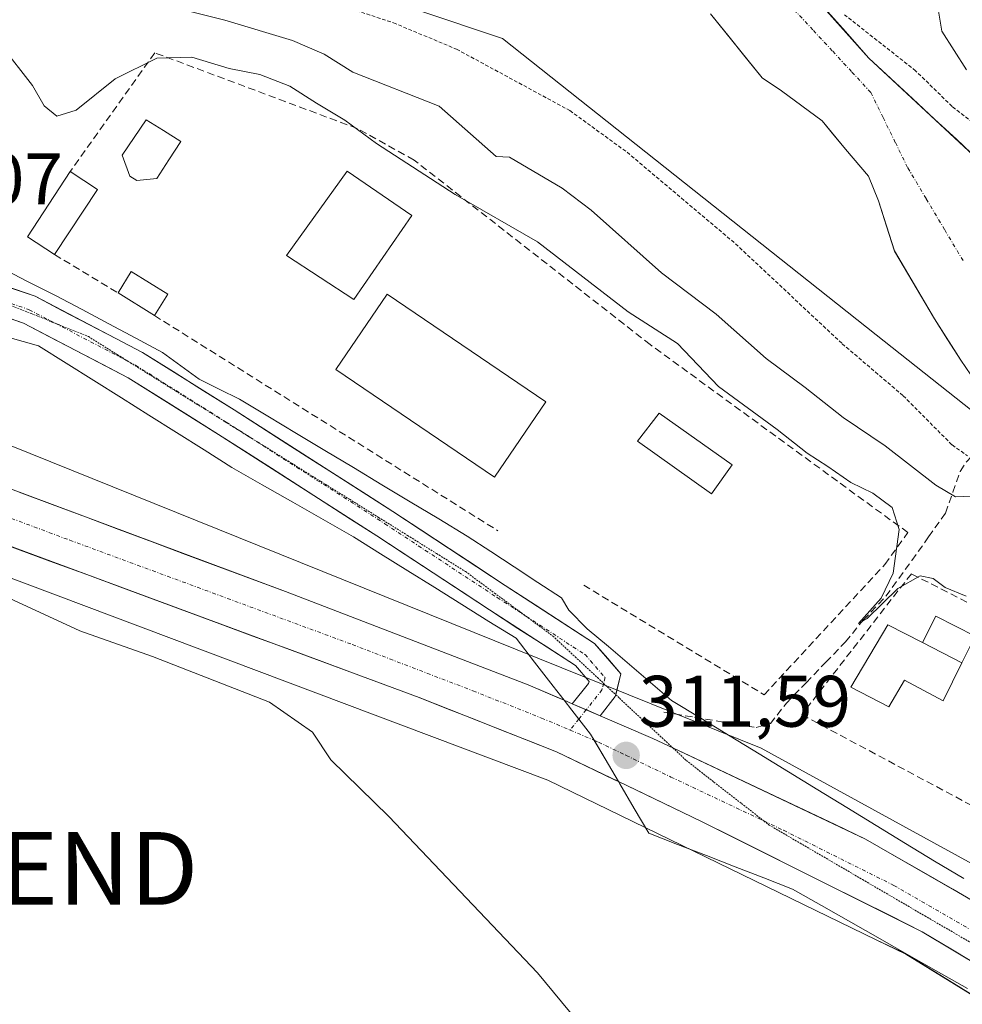
# Model space of a CAD drawing. Units: metres. Extents: x 584005 to 587475, y 4691925 to 4694280.
# Drawn here: x 585884 to 586014, y 4692252 to 4692388 of the extents above; entities that cross this region are included whole.
import ezdxf
from ezdxf.enums import TextEntityAlignment as Align

# ---------------------------------------------------------------- set-up
doc = ezdxf.new("R2010")
doc.units = ezdxf.units.M
doc.header["$MEASUREMENT"] = 0
for name, pattern in [('TRAZO_Y_PUNTO', [1, 0.5, -0.25, 0, -0.25]), ('TRAZOS', [0.75, 0.5, -0.25]), ('TRAZOS2', [0.375, 0.25, -0.125]), ('TRAZOSX2', [1.5, 1, -0.5])]:
    doc.linetypes.add(name, pattern=pattern)
doc.layers.get('0').update_dxf_attribs({"lineweight": 5})
for name, color, linetype, lineweight in [('Carretera de calzada única', 19, 'Continuous', 13), ('Carretera de calzada única Cxs', 19, 'Continuous', 13), ('Carretera de calzada única eje', 19, 'TRAZO_Y_PUNTO', 0), ('Carátula', 7, 'Continuous', 5), ('Corriente artificial lineal', 5, 'TRAZOSX2', 13), ('Corriente natural Cxs', 5, 'Continuous', 13), ('Corriente natural eje', 5, 'TRAZO_Y_PUNTO', 0), ('Corriente natural superficial', 5, 'Continuous', 13), ('Cultivos leñosos CxS', 92, 'Continuous', 0), ('Curva de nivel auxiliar', 36, 'TRAZOS', 0), ('Curva de nivel normal', 36, 'Continuous', 0), ('Edificación', 1, 'Continuous', 13), ('Edificación Cxs', 1, 'Continuous', 13), ('Edificación ligera', 1, 'Continuous', 0), ('Edificación ligera Cxs', 1, 'Continuous', 0), ('Muro lineal', 1, 'TRAZOSX2', 13), ('Núcleo urbano CxS', 19, 'Continuous', 0), ('Pastizal CxS', 92, 'Continuous', 0), ('Piscina', 142, 'Continuous', 0), ('Piscina CxS', 142, 'Continuous', 0), ('Pista deportiva', 19, 'Continuous', 0), ('Pista deportiva Cxs', 19, 'Continuous', 0), ('Punto de cota en terreno', 7, 'Continuous', 0), ('Rótulo de punto de cota en terreno', 19, 'Continuous', 0), ('Suelo desnudo CxS', 43, 'Continuous', 0), ('Torre de tendido puntual', 7, 'Continuous', 0), ('Vía pecuaria', 92, 'Continuous', 13), ('Vía pecuaria CxS', 92, 'Continuous', 13), ('Vía pecuaria eje', 92, 'TRAZOS2', 0)]:
    doc.layers.add(name, color=color, linetype=linetype, lineweight=lineweight)
doc.styles.add('Arial', font='txt', dxfattribs={"height": 0.2})

# ---------------------------------------------------------------- blocks, each defined once
blk = doc.blocks.new('*U154')
at = {"layer": 'Núcleo urbano CxS', "color": 19, "linetype": 'Continuous', "lineweight": 0}
for points in [[(585795.3167, 4692364.6737, 315.0396), (585811.5741, 4692358.7653, 314.5259), (585810.9923, 4692358.0339, 314.4834), (585831.0875, 4692349.9365, 314.2598), (585934.5527, 4692308.2395, 312.1433), (585986.2769, 4692287.3913, 311.4427), (586025.2505, 4692266.0103, 310.6777)], [(586030.7995, 4692243.8773, 310.9602), (586006.1643, 4692259.0845, 311.3242), (586002.1093, 4692261.0527, 311.1642), (585956.9603, 4692282.9667, 312.1082), (585841.3935, 4692326.4889, 315.1974), (585841.1999, 4692326.5647, 315.2247), (585825.8449, 4692332.8079, 315.7011), (585804.4301, 4692341.5149, 315.478)]]:
    blk.add_polyline3d(points, dxfattribs=at)
blk = doc.blocks.new('*U173')
at = {"layer": 'Suelo desnudo CxS', "color": 43, "linetype": 'Continuous', "lineweight": 0}
for points in [[(586016.4796, 4692336.7043, 300.8449), (586013.7279, 4692340.726, 300.8467), (586010.1295, 4692346.441, 300.8656), (586004.6262, 4692355.7544, 300.8796), (586002.4029, 4692362.6318, 300.8067), (586001.042, 4692366.0343, 300.8394), (585997.867, 4692369.7385, 300.8636), (585994.692, 4692373.6543, 300.9048), (585989.0828, 4692377.7818, 300.9709), (585986.4165, 4692379.551, 300.9452), (585979.3386, 4692388.3678, 300.826)], [(585805.3416, 4692460.1062, 301.2677), (585813.245, 4692452.7796, 301.2539), (585814.2178, 4692451.5131, 301.2636), (585818.8354, 4692445.5012, 301.1954), (585823.3813, 4692441.2848, 301.1363), (585828.038, 4692435.9932, 301.0933), (585838.6213, 4692428.3731, 301.179), (585850.2928, 4692422.2121, 301.0767), (585856.7767, 4692420.4187, 301.0849), (585873.4455, 4692418.6724, 301.1689), (585891.0668, 4692417.5611, 301.076), (585907.4181, 4692415.4974, 301.1046), (585923.6409, 4692415.1969, 301.106), (585940.151, 4692413.5035, 301.0493), (585957.4018, 4692410.3285, 300.9738), (585970.3135, 4692406.201, 301.0557), (585979.6269, 4692401.6502, 301.5324), (585991.3744, 4692393.1835, 301.9499), (586001.1111, 4692382.2826, 301.1917), (586016.1395, 4692368.3126, 301.3762)]]:
    blk.add_polyline3d(points, dxfattribs=at)
blk = doc.blocks.new('*U204')
at = {"layer": 'Corriente natural Cxs', "color": 5, "linetype": 'Continuous', "lineweight": 13}
for points in [[(586016.48, 4692336.7, 300.87), (586013.73, 4692340.73, 300.87), (586011.93, 4692343.58, 300.84), (586010.13, 4692346.44, 300.85), (586008.3, 4692349.55, 300.9), (586006.46, 4692352.65, 300.89), (586004.63, 4692355.75, 300.86), (586003.51, 4692359.19, 300.8), (586002.4, 4692362.63, 300.83), (586001.04, 4692366.03, 300.85), (585997.87, 4692369.74, 300.88), (585996.28, 4692371.7, 300.93), (585994.69, 4692373.65, 300.93), (585991.89, 4692375.72, 300.88), (585989.08, 4692377.78, 300.86), (585986.42, 4692379.55, 300.83), (585984.06, 4692382.49, 300.84), (585981.7, 4692385.43, 300.83), (585979.34, 4692388.37, 300.82)], [(585994.62, 4692389.55, 302.06), (585997.87, 4692385.92, 301.99), (586001.11, 4692382.28, 301.43), (586004.12, 4692379.49, 301.3), (586007.12, 4692376.69, 301.21), (586010.13, 4692373.9, 301.69), (586013.13, 4692371.11, 301.69), (586016.14, 4692368.31, 301.32)]]:
    blk.add_polyline3d(points, dxfattribs=at)
blk = doc.blocks.new('*U209')
at = {"layer": 'Curva de nivel normal', "color": 36, "linetype": 'Continuous', "lineweight": 0}
blk.add_polyline3d([(586010.46, 4692390.13, 305), (586011.11, 4692385.99, 305), (586014.5, 4692380.65, 305)], dxfattribs=at)
blk = doc.blocks.new('5PATER')
at = {"layer": 'Carátula', "linetype": 'Continuous', "lineweight": 5}
h = blk.add_hatch(color=250, dxfattribs=at)
edge = h.paths.add_edge_path()
edge.add_ellipse((0, 0.01), major_axis=(-1.33, -1.34), ratio=0.999422, start_angle=0, end_angle=360)
blk = doc.blocks.new('5TTEND')
blk.add_text('5TTEND', height=10).set_placement((0, 0), align=Align.MIDDLE_CENTER)
blk = doc.blocks.new('*U254')
at = {"layer": 'Carretera de calzada única Cxs', "color": 19, "linetype": 'Continuous', "lineweight": 13}
for points in [[(585884.26, 4692322.6, 313.23), (585888.84, 4692320.89, 313.04), (585893.42, 4692319.18, 313.04), (585898, 4692317.47, 312.94), (585902.58, 4692315.75, 312.76), (585907.16, 4692314.04, 312.73), (585911.73, 4692312.33, 312.63), (585916.31, 4692310.62, 312.41), (585920.89, 4692308.91, 312.48), (585925.06, 4692307.31, 312.33), (585929.23, 4692305.71, 312.18), (585933.4, 4692304.11, 312.21), (585937.57, 4692302.51, 312.12), (585941.73, 4692300.91, 311.92), (585945.9, 4692299.31, 311.96), (585950.07, 4692297.71, 311.95), (585954.24, 4692296.11, 311.88), (585958.54, 4692294.26, 311.84), (585959.2, 4692293.97, 311.83), (585960.33, 4692293.49, 311.82), (585962.83, 4692292.41, 311.8), (585964.14, 4692291.85, 311.78), (585967.13, 4692290.56, 311.74), (585971.42, 4692288.72, 311.69), (585975.6, 4692286.74, 311.6), (585979.77, 4692284.77, 311.52), (585983.94, 4692282.79, 311.53), (585988.12, 4692280.82, 311.44), (585992.29, 4692278.84, 311.43), (585996.47, 4692276.87, 311.38), (586000.64, 4692274.89, 311.25), (586004.64, 4692272.59, 311.26), (586008.64, 4692270.28, 311.14), (586012.64, 4692267.98, 311.18), (586016.65, 4692265.68, 311.08)], [(586016.77, 4692257.15, 310.76), (586012.61, 4692259.65, 310.82), (586008.44, 4692262.14, 310.97), (586004.1, 4692264.31, 310.87), (585999.77, 4692266.47, 310.92), (585995.43, 4692268.64, 310.96), (585991.1, 4692270.81, 310.92), (585986.76, 4692272.98, 311.08), (585982.43, 4692275.14, 310.97), (585978.09, 4692277.31, 311.17), (585974.1, 4692279.22, 311.16), (585970.11, 4692281.14, 311.29), (585966.67, 4692282.79, 311.43), (585966.12, 4692283.05, 311.46), (585962.13, 4692284.97, 311.39), (585958.14, 4692286.88, 311.51), (585954.37, 4692288.38, 311.6), (585950.59, 4692289.87, 311.58), (585946.82, 4692291.37, 311.62), (585943.04, 4692292.86, 311.8), (585939.27, 4692294.36, 311.83), (585934.7, 4692296.05, 311.88), (585930.13, 4692297.74, 312.08), (585925.56, 4692299.43, 312.15), (585920.99, 4692301.12, 312.12), (585916.42, 4692302.81, 312.46), (585911.85, 4692304.5, 312.49), (585907.28, 4692306.19, 312.49), (585902.71, 4692307.88, 312.76), (585898.14, 4692309.56, 312.83), (585893.57, 4692311.25, 312.83), (585889, 4692312.94, 313.08), (585884.43, 4692314.63, 313.15), (585879.86, 4692316.32, 313.24)]]:
    blk.add_polyline3d(points, dxfattribs=at)

msp = doc.modelspace()

# ---------------------------------------------------------------- linework, layer by layer
at = {"layer": 'Carretera de calzada única', "color": 19, "linetype": 'Continuous', "lineweight": 13}
for points in [[(585793.43, 4692387.16), (585808.97, 4692380.11), (585821.45, 4692371.44), (585832.82, 4692366.48), (585840.49, 4692363.99), (585853.39, 4692360.82), (585864.29, 4692357.4), (585876.6, 4692352.95), (585886.46, 4692349.52), (585901.26, 4692341.79), (585913.83, 4692333.91), (585935.65, 4692319.93), (585951.1, 4692309.77), (585963.4, 4692301.79), (585967.02, 4692297.61), (585966.3, 4692294.74)], [(585777.83, 4692368.62), (585783.94, 4692365.1), (585811.76, 4692351.06), (585843.06, 4692338), (585920.89, 4692308.91), (585954.24, 4692296.11), (585959.2, 4692293.97)], [(585960.33, 4692293.49), (585962.57, 4692296.3), (585962.64, 4692296.56), (585960.75, 4692298.74), (585948.92, 4692306.42), (585933.47, 4692316.58), (585911.69, 4692330.54), (585899.27, 4692338.32), (585884.87, 4692345.84), (585875.26, 4692349.18), (585863.01, 4692353.61), (585862.54, 4692353.76)], [(585966.67, 4692282.79), (585958.14, 4692286.88), (585939.27, 4692294.36), (585861.58, 4692323.08), (585828.99, 4692335.85)], [(585959.2, 4692293.97), (585960.33, 4692293.49)], [(585966.3, 4692294.74), (585966.24, 4692294.49), (585964.14, 4692291.85)], [(585964.14, 4692291.85), (585971.42, 4692288.72), (585974.13, 4692287.44)], [(585974.13, 4692287.44), (586000.64, 4692274.89), (586032.65, 4692256.46), (586058.67, 4692240.51), (586124.54, 4692198.3), (586224.72, 4692133.2), (586261.49, 4692107.02), (586278.46, 4692092.7)], [(586127.6, 4692187.66), (586126.8, 4692188.18), (586050.11, 4692237.2), (586008.44, 4692262.14), (585978.09, 4692277.31), (585966.67, 4692282.79)]]:
    msp.add_lwpolyline(points, dxfattribs=at)
at = {"layer": 'Carretera de calzada única Cxs', "color": 19, "linetype": 'Continuous', "lineweight": 13}
msp.add_lwpolyline([(585960.33, 4692293.49), (585964.14, 4692291.85)], dxfattribs=at)
msp.add_lwpolyline([(585960.33, 4692293.49), (585964.14, 4692291.85)], dxfattribs=at)
msp.add_polyline3d([(585883.17, 4692350.66, 313.44), (585886.46, 4692349.52, 313.39), (585890.16, 4692347.59, 313.32), (585893.86, 4692345.66, 313.16), (585897.56, 4692343.72, 313.06), (585901.26, 4692341.79, 312.91), (585905.45, 4692339.17, 312.77), (585909.64, 4692336.54, 312.64), (585913.83, 4692333.91, 312.55), (585917.46, 4692331.58, 312.47), (585921.1, 4692329.25, 312.42), (585924.74, 4692326.92, 312.34), (585928.37, 4692324.59, 312.3), (585932.01, 4692322.26, 312.28), (585935.65, 4692319.93, 312.18), (585939.51, 4692317.39, 312.12), (585943.38, 4692314.85, 312.05), (585947.24, 4692312.31, 311.98), (585951.1, 4692309.77, 311.9), (585955.2, 4692307.11, 311.91), (585959.3, 4692304.45, 311.8), (585963.4, 4692301.79, 311.71), (585965.21, 4692299.7, 311.7), (585967.02, 4692297.61, 311.71), (585966.24, 4692294.49, 311.81), (585964.14, 4692291.85, 311.78), (585962.83, 4692292.41, 311.8), (585960.33, 4692293.49, 311.84), (585962.57, 4692296.3, 311.79), (585962.64, 4692296.56, 311.78), (585960.75, 4692298.74, 311.78), (585956.81, 4692301.3, 311.86), (585952.86, 4692303.86, 311.73), (585948.92, 4692306.42, 311.8), (585945.06, 4692308.96, 312.03), (585941.19, 4692311.5, 312.08), (585937.33, 4692314.04, 312.09), (585933.47, 4692316.58, 312.19), (585929.84, 4692318.9, 312.26), (585926.21, 4692321.23, 312.28), (585922.58, 4692323.56, 312.36), (585918.95, 4692325.88, 312.41), (585915.32, 4692328.21, 312.52), (585911.69, 4692330.54, 312.6), (585907.55, 4692333.13, 312.65), (585903.41, 4692335.73, 312.72), (585899.27, 4692338.32, 312.83), (585895.67, 4692340.2, 312.96), (585892.07, 4692342.08, 313.11), (585888.47, 4692343.96, 313.22), (585884.87, 4692345.84, 313.31), (585881.67, 4692346.95, 313.36)], dxfattribs=at)
at = {"layer": 'Carretera de calzada única eje', "color": 19, "linetype": 'TRAZO_Y_PUNTO', "lineweight": 0}
for points in [[(585804.68, 4692379.86), (585807.98, 4692378.37), (585820.47, 4692369.69), (585832.11, 4692364.61), (585839.94, 4692362.07), (585852.86, 4692358.89), (585863.65, 4692355.51), (585875.93, 4692351.06), (585885.66, 4692347.68), (585889.23, 4692345.82)], [(585889.23, 4692345.82), (585899.26, 4692340.58)], [(585825.28, 4692341.34), (585833.61, 4692337.87), (585852.32, 4692330.54), (585891.23, 4692315.99), (585930.08, 4692301.64), (585946.67, 4692295.27), (585956.11, 4692291.53), (585960.02, 4692289.87)], [(585899.26, 4692340.58), (585900.27, 4692340.06), (585912.76, 4692332.22), (585915.92, 4692330.2)], [(585915.92, 4692330.2), (585934.56, 4692318.25), (585950.01, 4692308.09), (585953.96, 4692305.53)], [(585953.96, 4692305.53), (585962.08, 4692300.26), (585964.83, 4692297.09), (585964.63, 4692296.3)], [(585964.63, 4692296.3), (585964.4, 4692295.39), (585962.24, 4692292.67)], [(585962.24, 4692292.67), (585961.22, 4692291.38)], [(585961.22, 4692291.38), (585960.02, 4692289.87)], [(585960.02, 4692289.87), (585963.32, 4692288.47)], [(585963.32, 4692288.47), (585963.92, 4692288.21), (585967.72, 4692286.39), (585973.89, 4692283.42), (585986.66, 4692277.38)], [(585986.66, 4692277.38), (585989.36, 4692276.1), (586004.54, 4692268.51), (586020.54, 4692259.3), (586041.38, 4692246.83), (586054.39, 4692238.85), (586087.32, 4692217.75), (586125.67, 4692193.24), (586133.23, 4692188.26)]]:
    msp.add_lwpolyline(points, dxfattribs=at)
at = {"layer": 'Corriente artificial lineal', "color": 5, "linetype": 'TRAZOSX2', "lineweight": 13}
msp.add_polyline3d([(585972.9, 4692292.35, 311.63), (585977.14, 4692291.64, 311.4), (585981.38, 4692290.93, 311.29), (585985.62, 4692290.22, 310.53), (585987.56, 4692290.76, 310.45), (585989.76, 4692293.59, 310.31), (585992.47, 4692296.39, 310.36), (585995.18, 4692299.2, 310.26), (585997.88, 4692302, 310.43), (586000.34, 4692305.02, 310.39), (586003.44, 4692308.27, 310.27), (586005.23, 4692310.73, 309.98), (586007.01, 4692313.19, 309.07), (586009.31, 4692316.45, 308), (586011.62, 4692319.7, 306.13), (586012.64, 4692322.58, 305.06), (586013.67, 4692325.45, 303.66), (586014.53, 4692326.77, 302.75), (586017.32, 4692329.84, 301.01), (586020.11, 4692332.91, 300.82)], dxfattribs=at)
at = {"layer": 'Corriente natural eje', "color": 5, "linetype": 'TRAZO_Y_PUNTO', "lineweight": 0}
msp.add_polyline3d([(586014.04, 4692354.43, 300.81), (586011.5, 4692358.7, 300.82), (586008.96, 4692362.97, 300.83), (586006.42, 4692367.24, 300.82), (586004.73, 4692370.69, 300.85), (586003.04, 4692374.13, 300.86), (586001.35, 4692377.57, 300.88), (585998.71, 4692380.43, 301.05), (585996.06, 4692383.29, 301.08), (585993.41, 4692386.15, 301.24), (585990.77, 4692389, 300.99)], dxfattribs=at)
at = {"layer": 'Corriente natural superficial', "color": 5, "linetype": 'Continuous', "lineweight": 13}
for points in [[(586016.48, 4692336.7, 300.87), (586013.73, 4692340.73, 300.87), (586011.93, 4692343.58, 300.84), (586010.13, 4692346.44, 300.85), (586008.3, 4692349.55, 300.9), (586006.46, 4692352.65, 300.89), (586004.63, 4692355.75, 300.86), (586003.51, 4692359.19, 300.8), (586002.4, 4692362.63, 300.83), (586001.04, 4692366.03, 300.85), (585997.87, 4692369.74, 300.88), (585996.28, 4692371.7, 300.93), (585994.69, 4692373.65, 300.93), (585991.89, 4692375.72, 300.88), (585989.08, 4692377.78, 300.86), (585986.42, 4692379.55, 300.83), (585984.06, 4692382.49, 300.84), (585981.7, 4692385.43, 300.83), (585979.34, 4692388.37, 300.82)], [(585994.62, 4692389.55, 302.06), (585997.87, 4692385.92, 301.99), (586001.11, 4692382.28, 301.43), (586004.12, 4692379.49, 301.3), (586007.12, 4692376.69, 301.21), (586010.13, 4692373.9, 301.69), (586013.13, 4692371.11, 301.69), (586016.14, 4692368.31, 301.32)]]:
    msp.add_polyline3d(points, dxfattribs=at)
at = {"layer": 'Cultivos leñosos CxS', "color": 92, "linetype": 'Continuous', "lineweight": 0}
for points in [[(585779.79, 4692228.15, 320.47), (585812.58, 4692242.73, 320.15), (585841.72, 4692260.96, 317.73), (585834.44, 4692291.95, 317.36), (585823.51, 4692321.11, 317.28), (585824, 4692323.56, 317.11), (585825.84, 4692332.81, 315.7), (585841.2, 4692326.56, 315.22), (585841.39, 4692326.49, 315.2), (585956.96, 4692282.97, 312.11), (586002.11, 4692261.05, 311.16), (586006.16, 4692259.08, 311.32), (586030.8, 4692243.88, 310.96)], [(585825.84, 4692332.81, 315.7), (585841.2, 4692326.56, 315.22), (585841.39, 4692326.49, 315.2), (585956.96, 4692282.97, 312.11), (586002.11, 4692261.05, 311.16), (586006.16, 4692259.08, 311.32), (586030.8, 4692243.88, 310.96), (586030.85, 4692243.85, 310.96), (586032.48, 4692242.85, 310.91), (586062.88, 4692224.39, 310.51), (586073.39, 4692218, 310.55), (586107.7, 4692195.61, 309.79)]]:
    msp.add_polyline3d(points, dxfattribs=at)
at = {"layer": 'Curva de nivel auxiliar', "color": 36, "linetype": 'TRAZOS', "lineweight": 0}
for points in [[(585930.62, 4692388.82, 302.5), (585935.74, 4692387.13, 302.5), (585944.41, 4692383.51, 302.5), (585959.99, 4692375.06, 302.5), (585967.86, 4692369.33, 302.5), (585982.78, 4692356.74, 302.5), (585997.42, 4692343.01, 302.5), (586005.81, 4692335.85, 302.5), (586012.54, 4692329.08, 302.5), (586014.66, 4692327.59, 302.5)], [(586017.18, 4692372.08, 302.5), (586012.53, 4692375.63, 302.5), (586007.53, 4692380.54, 302.5), (585997.75, 4692388.24, 302.5)]]:
    msp.add_polyline3d(points, dxfattribs=at)
at = {"layer": 'Curva de nivel normal', "color": 36, "linetype": 'Continuous', "lineweight": 0}
for points in [[(586015.21, 4692322.03, 305), (586013, 4692321.93, 305), (586010.29, 4692323.54, 305), (586003.35, 4692328.98, 305), (585997.55, 4692332.86, 305), (585992.33, 4692336.97, 305), (585987, 4692340.97, 305), (585980.11, 4692347.08, 305), (585972.6, 4692352.74, 305), (585962.92, 4692361.38, 305), (585958.94, 4692364.4, 305), (585951.68, 4692368.64, 305), (585949.85, 4692368.75, 305), (585942.02, 4692375.67, 305), (585930.14, 4692380.35, 305), (585926.2, 4692382.83, 305), (585921.85, 4692384.7, 305), (585912.57, 4692387.51, 305), (585907.44, 4692388.76, 305), (585903.18, 4692390.15, 305), (585900.16, 4692390.26, 305)], [(585881.74, 4692384.1, 310), (585886.1, 4692378.52, 310), (585887.7, 4692375.7, 310), (585889.47, 4692374.31, 310), (585892.14, 4692375.11, 310), (585897.47, 4692379.44, 310), (585903.2, 4692382.25, 310), (585908.04, 4692382.39, 310), (585913.17, 4692380.87, 310), (585917.38, 4692380.03, 310), (585921.47, 4692378.43, 310), (585925.14, 4692376.1, 310), (585929.07, 4692373.74, 310), (585933.39, 4692370.53, 310), (585944.21, 4692363.5, 310), (585955.54, 4692357.02, 310), (585968, 4692347.39, 310), (585974.77, 4692343.03, 310), (585980.42, 4692337.12, 310), (585988.48, 4692331.22, 310), (585992.63, 4692327.94, 310), (585995.47, 4692326.12, 310), (585998.6, 4692323.91, 310), (586001.65, 4692322.44, 310), (586004.31, 4692320.47, 310), (586005.26, 4692317.44, 310), (586004.44, 4692311.46, 310), (586002.8, 4692308.02, 310), (585999.66, 4692304.52, 310), (586000.86, 4692305.23, 310), (586005.08, 4692309.36, 310), (586008.16, 4692311.08, 310), (586009.92, 4692310.72, 310), (586011.59, 4692309.5, 310), (586014.49, 4692308.28, 310)], [(585881.7, 4692308.56, 315), (585892.63, 4692303.51, 315), (585902.62, 4692299.98, 315), (585918.72, 4692293.69, 315), (585924.61, 4692289.58, 315), (585927.11, 4692285.8, 315), (585935.11, 4692277.98, 315), (585955.53, 4692256.48, 315), (585963.22, 4692247.17, 315)]]:
    msp.add_polyline3d(points, dxfattribs=at)
at = {"layer": 'Edificación', "color": 1, "linetype": 'Continuous', "lineweight": 13}
for points in [[(585938.26, 4692360.65, 311.42), (585930.28, 4692349.07, 312.05), (585921.03, 4692355.14, 312.38), (585929.39, 4692366.74, 311.75), (585938.26, 4692360.65, 311.42)], [(585982.32, 4692326.35, 311.1), (585979.46, 4692322.35, 311.28), (585969.28, 4692329.59, 311.43), (585972.26, 4692333.44, 311.36), (585982.32, 4692326.35, 311.1)], [(586008.45, 4692301.92, 310.55), (586013.89, 4692299.14, 310.5), (586011.33, 4692293.9, 310.49), (586005.98, 4692296.72, 310.65), (586003.82, 4692293.08, 310.61), (585998.6, 4692295.76, 310.4), (586003.69, 4692304.35, 310.4), (586008.45, 4692301.92, 310.55)]]:
    msp.add_polyline3d(points, dxfattribs=at)
at = {"layer": 'Edificación Cxs', "color": 1, "linetype": 'Continuous', "lineweight": 13}
for points in [[(585938.26, 4692360.65, 311.42), (585930.28, 4692349.07, 312.05), (585921.03, 4692355.14, 312.38), (585929.39, 4692366.74, 311.75), (585938.26, 4692360.65, 311.42)], [(585982.32, 4692326.35, 311.1), (585979.46, 4692322.35, 311.28), (585969.28, 4692329.59, 311.43), (585972.26, 4692333.44, 311.36), (585982.32, 4692326.35, 311.1)], [(586008.45, 4692301.92, 310.55), (586013.89, 4692299.14, 310.5), (586011.33, 4692293.9, 310.49), (586005.98, 4692296.72, 310.65), (586003.82, 4692293.08, 310.61), (585998.6, 4692295.76, 310.4), (586003.69, 4692304.35, 310.4), (586008.45, 4692301.92, 310.55)]]:
    msp.add_polyline3d(points, close=True, dxfattribs=at)
at = {"layer": 'Edificación ligera', "color": 1, "linetype": 'Continuous', "lineweight": 0}
for points in [[(585895.04, 4692364.22, 312.93), (585889.14, 4692355.26, 313.19), (585885.41, 4692357.72, 313.32), (585891.31, 4692366.68, 312.14), (585895.04, 4692364.22, 312.93)], [(585904.7, 4692349.81, 312.79), (585902.87, 4692346.88, 312.88), (585897.87, 4692350, 312.97), (585899.7, 4692352.93, 312.9), (585904.7, 4692349.81, 312.79)], [(586008.45, 4692301.92, 310.55), (586010.3, 4692305.53, 310.42), (586015.71, 4692302.77, 310.44), (586013.89, 4692299.14, 310.5)], [(586013.89, 4692299.14, 310.5), (586008.45, 4692301.92, 310.55)]]:
    msp.add_polyline3d(points, dxfattribs=at)
at = {"layer": 'Edificación ligera Cxs', "color": 1, "linetype": 'Continuous', "lineweight": 0}
for points in [[(585895.04, 4692364.22, 312.93), (585889.14, 4692355.26, 313.19), (585885.41, 4692357.72, 313.32), (585891.31, 4692366.68, 312.14), (585895.04, 4692364.22, 312.93)], [(585904.7, 4692349.81, 312.79), (585902.87, 4692346.88, 312.88), (585897.87, 4692350, 312.97), (585899.7, 4692352.93, 312.9), (585904.7, 4692349.81, 312.79)], [(586013.89, 4692299.14, 310.5), (586008.45, 4692301.92, 310.55), (586010.3, 4692305.53, 310.42), (586015.71, 4692302.77, 310.44), (586013.89, 4692299.14, 310.5)]]:
    msp.add_polyline3d(points, close=True, dxfattribs=at)
at = {"layer": 'Muro lineal', "color": 1, "linetype": 'TRAZOSX2', "lineweight": 13}
for points in [[(585961.89, 4692309.8, 311.57), (585986.69, 4692294.73, 310.89), (586003.29, 4692312.65, 310.2), (586006.46, 4692317.03, 308.99), (585971.03, 4692342.89, 310.36), (585938.57, 4692368.26, 308.89), (585930.76, 4692372.6, 309.3), (585902.92, 4692383.01, 308.54), (585891.31, 4692366.68, 312.14)], [(585889.14, 4692355.26, 313.19), (585897.87, 4692350, 312.97)], [(585902.87, 4692346.88, 312.88), (585950.1, 4692317.28, 311.8)], [(586046.35, 4692294.51, 309.99), (586030.28, 4692300.62, 309.62), (586018.57, 4692305.39, 309.63), (586006.94, 4692311.37, 309.6), (585991.87, 4692292, 310.28), (586030.23, 4692271.48, 310.05), (586049.94, 4692287.42, 310.11)]]:
    msp.add_polyline3d(points, dxfattribs=at)
at = {"layer": 'Núcleo urbano CxS', "color": 19, "linetype": 'Continuous', "lineweight": 0}
msp.add_polyline3d([(586025.25, 4692266.01, 310.68), (585986.28, 4692287.39, 311.44), (585934.55, 4692308.24, 312.14), (585831.09, 4692349.94, 314.26), (585810.99, 4692358.03, 314.48), (585811.57, 4692358.77, 314.53), (585825.13, 4692375.8, 314.72), (585844.59, 4692407.01, 304.4), (585850.67, 4692405.52, 304.67), (585883.51, 4692397.47, 304.37), (585915.83, 4692396.73, 301.51), (585950.71, 4692384.98, 301.6), (586002.12, 4692344.22, 301.4), (586024.1, 4692326.79, 302.21), (586030, 4692324.24, 302.37), (586038.38, 4692319.3, 302.7), (586060.33, 4692307.97, 303.65), (586072, 4692302.86, 303.03), (586066.05, 4692298.17, 309.2), (586025.32, 4692266.06, 310.66), (586025.25, 4692266.01, 310.68)], close=True, dxfattribs=at)
for points in [[(586030, 4692324.24, 302.37), (586024.1, 4692326.79, 302.21), (586002.12, 4692344.22, 301.4), (585950.71, 4692384.98, 301.6), (585915.83, 4692396.73, 301.51), (585883.51, 4692397.47, 304.37), (585850.67, 4692405.52, 304.67), (585844.59, 4692407.01, 304.4), (585825.13, 4692375.8, 314.72), (585811.57, 4692358.77, 314.53)], [(585811.57, 4692358.77, 314.53), (585810.99, 4692358.03, 314.48), (585831.09, 4692349.94, 314.26), (585934.55, 4692308.24, 312.14), (585986.28, 4692287.39, 311.44), (586025.25, 4692266.01, 310.68), (586025.32, 4692266.06, 310.66)], [(585811.57, 4692358.77, 314.53), (585810.99, 4692358.03, 314.48), (585831.09, 4692349.94, 314.26), (585934.55, 4692308.24, 312.14), (585986.28, 4692287.39, 311.44), (586025.25, 4692266.01, 310.68), (586025.32, 4692266.06, 310.66)], [(585825.84, 4692332.81, 315.7), (585841.2, 4692326.56, 315.22), (585841.39, 4692326.49, 315.2), (585956.96, 4692282.97, 312.11), (586002.11, 4692261.05, 311.16), (586006.16, 4692259.08, 311.32), (586030.8, 4692243.88, 310.96), (586030.85, 4692243.85, 310.96), (586032.48, 4692242.85, 310.91), (586062.88, 4692224.39, 310.51), (586073.39, 4692218, 310.55), (586107.7, 4692195.61, 309.79)]]:
    msp.add_polyline3d(points, dxfattribs=at)
at = {"layer": 'Pastizal CxS', "color": 92, "linetype": 'Continuous', "lineweight": 0}
for points in [[(586024.1, 4692326.79, 302.21), (586002.12, 4692344.22, 301.4), (585950.71, 4692384.98, 301.6), (585915.83, 4692396.73, 301.51), (585883.51, 4692397.47, 304.37), (585850.67, 4692405.52, 304.67), (585844.59, 4692407.01, 304.4), (585825.13, 4692375.8, 314.72), (585811.57, 4692358.77, 314.53), (585795.32, 4692364.67, 315.04)], [(586030, 4692324.24, 302.37), (586024.1, 4692326.79, 302.21), (586002.12, 4692344.22, 301.4), (585950.71, 4692384.98, 301.6), (585915.83, 4692396.73, 301.51), (585883.51, 4692397.47, 304.37), (585850.67, 4692405.52, 304.67), (585844.59, 4692407.01, 304.4), (585825.13, 4692375.8, 314.72), (585811.57, 4692358.77, 314.53)], [(585979.34, 4692388.37, 300.83), (585986.42, 4692379.55, 300.95), (585989.08, 4692377.78, 300.97), (585994.69, 4692373.65, 300.9), (585997.87, 4692369.74, 300.86), (586001.04, 4692366.03, 300.84), (586002.4, 4692362.63, 300.81), (586004.63, 4692355.75, 300.88), (586010.13, 4692346.44, 300.87), (586013.73, 4692340.73, 300.85), (586016.48, 4692336.7, 300.84)], [(585979.34, 4692388.37, 300.83), (585986.42, 4692379.55, 300.95), (585989.08, 4692377.78, 300.97), (585994.69, 4692373.65, 300.9), (585997.87, 4692369.74, 300.86), (586001.04, 4692366.03, 300.84), (586002.4, 4692362.63, 300.81), (586004.63, 4692355.75, 300.88), (586010.13, 4692346.44, 300.87), (586013.73, 4692340.73, 300.85), (586016.48, 4692336.7, 300.84)]]:
    msp.add_polyline3d(points, dxfattribs=at)
at = {"layer": 'Piscina', "color": 142, "linetype": 'Continuous', "lineweight": 0}
msp.add_polyline3d([(585900.44, 4692365.47, 312.95), (585899.51, 4692366.06, 312.95), (585898.46, 4692368.91, 312.93), (585900.11, 4692371.36, 312.93), (585901.76, 4692373.8, 312.9), (585904.14, 4692372.31, 312.87), (585906.53, 4692370.83, 312.76), (585904.87, 4692368.28, 312.79), (585903.22, 4692365.73, 312.87), (585900.44, 4692365.47, 312.95)], dxfattribs=at)
at = {"layer": 'Piscina CxS', "color": 142, "linetype": 'Continuous', "lineweight": 0}
msp.add_polyline3d([(585903.22, 4692365.73, 312.87), (585900.44, 4692365.47, 312.95), (585899.51, 4692366.06, 312.95), (585898.46, 4692368.91, 312.93), (585900.11, 4692371.36, 312.93), (585901.76, 4692373.8, 312.9), (585904.14, 4692372.31, 312.87), (585906.53, 4692370.83, 312.76), (585904.87, 4692368.28, 312.79), (585903.22, 4692365.73, 312.87)], close=True, dxfattribs=at)
at = {"layer": 'Pista deportiva', "color": 19, "linetype": 'Continuous', "lineweight": 0}
msp.add_polyline3d([(585956.69, 4692335.03, 311.56), (585949.65, 4692324.65, 311.68), (585927.83, 4692339.45, 312.06), (585934.87, 4692349.83, 311.9), (585956.69, 4692335.03, 311.56)], dxfattribs=at)
at = {"layer": 'Pista deportiva Cxs', "color": 19, "linetype": 'Continuous', "lineweight": 0}
msp.add_polyline3d([(585956.69, 4692335.03, 311.56), (585949.65, 4692324.65, 311.68), (585927.83, 4692339.45, 312.06), (585934.87, 4692349.83, 311.9), (585956.69, 4692335.03, 311.56)], close=True, dxfattribs=at)
at = {"layer": 'Suelo desnudo CxS', "color": 43, "linetype": 'Continuous', "lineweight": 0}
for points in [[(586016.14, 4692368.31, 301.38), (586001.11, 4692382.28, 301.19), (585991.37, 4692393.18, 301.95), (585979.63, 4692401.65, 301.53), (585970.31, 4692406.2, 301.06), (585957.4, 4692410.33, 300.97), (585940.15, 4692413.5, 301.05), (585923.64, 4692415.2, 301.11), (585907.42, 4692415.5, 301.1), (585891.07, 4692417.56, 301.08), (585873.45, 4692418.67, 301.17), (585856.78, 4692420.42, 301.08), (585850.29, 4692422.21, 301.08), (585838.62, 4692428.37, 301.18), (585828.04, 4692435.99, 301.09), (585823.38, 4692441.28, 301.14), (585818.84, 4692445.5, 301.2), (585814.22, 4692451.51, 301.26), (585813.25, 4692452.78, 301.25), (585805.34, 4692460.11, 301.27)], [(585805.34, 4692460.11, 301.27), (585813.25, 4692452.78, 301.25), (585814.22, 4692451.51, 301.26), (585818.84, 4692445.5, 301.2), (585823.38, 4692441.28, 301.14), (585828.04, 4692435.99, 301.09), (585838.62, 4692428.37, 301.18), (585850.29, 4692422.21, 301.08), (585856.78, 4692420.42, 301.08), (585873.45, 4692418.67, 301.17), (585891.07, 4692417.56, 301.08), (585907.42, 4692415.5, 301.1), (585923.64, 4692415.2, 301.11), (585940.15, 4692413.5, 301.05), (585957.4, 4692410.33, 300.97), (585970.31, 4692406.2, 301.06), (585979.63, 4692401.65, 301.53), (585991.37, 4692393.18, 301.95), (586001.11, 4692382.28, 301.19), (586016.14, 4692368.31, 301.38)], [(585805.34, 4692460.11, 301.27), (585813.25, 4692452.78, 301.25), (585814.22, 4692451.51, 301.26), (585818.84, 4692445.5, 301.2), (585823.38, 4692441.28, 301.14), (585828.04, 4692435.99, 301.09), (585838.62, 4692428.37, 301.18), (585850.29, 4692422.21, 301.08), (585856.78, 4692420.42, 301.08), (585873.45, 4692418.67, 301.17), (585891.07, 4692417.56, 301.08), (585907.42, 4692415.5, 301.1), (585923.64, 4692415.2, 301.11), (585940.15, 4692413.5, 301.05), (585957.4, 4692410.33, 300.97), (585970.31, 4692406.2, 301.06), (585979.63, 4692401.65, 301.53), (585991.37, 4692393.18, 301.95), (586001.11, 4692382.28, 301.19), (586016.14, 4692368.31, 301.38)], [(585979.34, 4692388.37, 300.83), (585986.42, 4692379.55, 300.95), (585989.08, 4692377.78, 300.97), (585994.69, 4692373.65, 300.9), (585997.87, 4692369.74, 300.86), (586001.04, 4692366.03, 300.84), (586002.4, 4692362.63, 300.81), (586004.63, 4692355.75, 300.88), (586010.13, 4692346.44, 300.87), (586013.73, 4692340.73, 300.85), (586016.48, 4692336.7, 300.84)]]:
    msp.add_polyline3d(points, dxfattribs=at)
at = {"layer": 'Vía pecuaria', "color": 92, "linetype": 'Continuous', "lineweight": 13}
for points in [[(585881.63, 4692353.51, 313.52), (585885.45, 4692351.58, 313.4), (585889.26, 4692349.65, 313.33), (585892.94, 4692347.69, 313.23), (585896.63, 4692345.73, 313.07), (585900.31, 4692343.77, 312.98), (585903.99, 4692341.81, 312.86), (585906.5, 4692339.97, 312.77), (585909.01, 4692338.13, 312.66), (585911.79, 4692336.75, 312.59), (585914.57, 4692335.38, 312.52), (585918.48, 4692333.02, 312.42), (585922.4, 4692330.67, 312.34), (585926.31, 4692328.32, 312.29), (585930.23, 4692325.97, 312.22), (585934.14, 4692323.62, 312.19), (585938.05, 4692321.27, 312.09), (585941.97, 4692318.91, 312.05), (585945.88, 4692316.56, 311.94), (585949.12, 4692314.44, 311.89), (585952.35, 4692312.31, 311.83), (585955.59, 4692310.19, 311.89), (585958.82, 4692308.06, 311.83), (585959.87, 4692306.35, 311.77), (585962.38, 4692303.81, 311.72), (585965.28, 4692301.35, 311.67), (585968.17, 4692298.89, 311.67), (585971.07, 4692296.42, 311.69), (585973.97, 4692293.96, 311.52), (585977.99, 4692291.5, 311.38), (585982.01, 4692289.05, 311.17), (585986.02, 4692286.59, 310.75), (585990.04, 4692284.13, 311.27), (585994.06, 4692281.67, 311.16), (585998.08, 4692279.21, 311.18), (586002.1, 4692276.75, 311.04), (586006.12, 4692274.3, 311.13), (586010.14, 4692271.84, 310.99), (586014.15, 4692269.45, 311.01)], [(585882.72, 4692343.92, 313.23), (585886.93, 4692342.72, 313.18), (585890.73, 4692340.34, 313.06), (585894.53, 4692337.95, 312.9), (585898.33, 4692335.56, 312.78), (585902.13, 4692333.17, 312.68), (585905.92, 4692330.78, 312.66), (585909.72, 4692328.39, 312.62), (585913.52, 4692326, 312.52), (585917.71, 4692323.61, 312.34), (585921.89, 4692321.22, 312.34), (585926.07, 4692318.83, 312.23), (585930.26, 4692316.44, 312.22), (585933.98, 4692314.11, 312.12), (585937.7, 4692311.79, 312.01), (585941.42, 4692309.47, 312.07), (585945.14, 4692307.15, 311.9), (585948.86, 4692304.82, 311.66), (585952.59, 4692302.5, 311.75), (585955.14, 4692299.2, 311.89), (585957.7, 4692295.91, 311.85), (585959.2, 4692293.97, 311.82)], [(585959.2, 4692293.97, 311.82), (585960.26, 4692292.61, 311.81), (585961.22, 4692291.38, 311.76)], [(585961.22, 4692291.38, 311.76), (585962.82, 4692289.31, 311.69), (585963.32, 4692288.47, 311.65)], [(585963.32, 4692288.47, 311.65), (585964.83, 4692285.9, 311.52), (585966.67, 4692282.79, 311.48)], [(585966.67, 4692282.79, 311.48), (585966.84, 4692282.5, 311.47), (585968.85, 4692279.09, 311.28), (585970.86, 4692275.68, 311.45), (585974.81, 4692274.15, 311.13), (585978.76, 4692272.62, 310.92), (585982.7, 4692271.09, 311.16), (585986.65, 4692269.55, 311.11), (585990.59, 4692268.02, 310.8), (585994.6, 4692265.74, 311), (585998.61, 4692263.45, 310.7), (586002.63, 4692261.17, 311.04), (586006.64, 4692258.89, 310.94), (586010.65, 4692256.6, 311.11), (586014.66, 4692254.32, 310.79)]]:
    msp.add_polyline3d(points, dxfattribs=at)
at = {"layer": 'Vía pecuaria CxS', "color": 92, "linetype": 'Continuous', "lineweight": 13}
for points in [[(585881.63, 4692353.51, 313.52), (585885.45, 4692351.58, 313.4), (585889.26, 4692349.65, 313.33), (585892.94, 4692347.69, 313.23), (585896.63, 4692345.73, 313.07), (585900.31, 4692343.77, 312.98), (585903.99, 4692341.81, 312.86), (585906.5, 4692339.97, 312.77), (585909.01, 4692338.13, 312.66), (585911.79, 4692336.75, 312.59), (585914.57, 4692335.38, 312.52), (585918.48, 4692333.02, 312.42), (585922.4, 4692330.67, 312.34), (585926.31, 4692328.32, 312.29), (585930.23, 4692325.97, 312.22), (585934.14, 4692323.62, 312.19), (585938.05, 4692321.27, 312.09), (585941.97, 4692318.91, 312.05), (585945.88, 4692316.56, 311.94), (585949.12, 4692314.44, 311.89), (585952.35, 4692312.31, 311.83), (585955.59, 4692310.19, 311.89), (585958.82, 4692308.06, 311.83), (585959.87, 4692306.35, 311.77), (585962.38, 4692303.81, 311.72), (585965.28, 4692301.35, 311.67), (585968.17, 4692298.89, 311.67), (585971.07, 4692296.42, 311.69), (585973.97, 4692293.96, 311.52), (585977.99, 4692291.5, 311.38), (585982.01, 4692289.05, 311.17), (585986.02, 4692286.59, 310.75), (585990.04, 4692284.13, 311.27), (585994.06, 4692281.67, 311.16), (585998.08, 4692279.21, 311.18), (586002.1, 4692276.75, 311.04), (586006.12, 4692274.3, 311.13), (586010.14, 4692271.84, 310.99), (586014.15, 4692269.45, 311.01)], [(586014.66, 4692254.32, 310.79), (586010.65, 4692256.6, 311.11), (586006.64, 4692258.89, 310.94), (586002.63, 4692261.17, 311.04), (585998.61, 4692263.45, 310.7), (585994.6, 4692265.74, 311), (585990.59, 4692268.02, 310.8), (585986.65, 4692269.55, 311.11), (585982.7, 4692271.09, 311.16), (585978.76, 4692272.62, 310.92), (585974.81, 4692274.15, 311.13), (585970.86, 4692275.68, 311.45), (585968.85, 4692279.09, 311.28), (585966.84, 4692282.5, 311.47), (585966.67, 4692282.79, 311.48), (585964.83, 4692285.9, 311.52), (585962.82, 4692289.31, 311.69), (585960.26, 4692292.61, 311.81), (585959.2, 4692293.97, 311.82), (585957.7, 4692295.91, 311.85), (585955.14, 4692299.2, 311.89), (585952.59, 4692302.5, 311.75), (585948.86, 4692304.82, 311.66), (585945.14, 4692307.15, 311.9), (585941.42, 4692309.47, 312.07), (585937.7, 4692311.79, 312.01), (585933.98, 4692314.11, 312.12), (585930.26, 4692316.44, 312.22), (585926.07, 4692318.83, 312.23), (585921.89, 4692321.22, 312.34), (585917.71, 4692323.61, 312.34), (585913.52, 4692326, 312.52), (585909.72, 4692328.39, 312.62), (585905.92, 4692330.78, 312.66), (585902.13, 4692333.17, 312.68), (585898.33, 4692335.56, 312.78), (585894.53, 4692337.95, 312.9), (585890.73, 4692340.34, 313.06), (585886.93, 4692342.72, 313.18), (585882.72, 4692343.92, 313.23)]]:
    msp.add_polyline3d(points, dxfattribs=at)
at = {"layer": 'Vía pecuaria eje', "color": 92, "linetype": 'TRAZOS2', "lineweight": 0}
for points in [[(585862.54, 4692353.76, 313.92), (585865.2, 4692353.17, 313.85), (585869.47, 4692352.22, 313.71), (585873.74, 4692351.27, 313.6), (585878.01, 4692350.32, 313.53), (585881.96, 4692348.73, 313.44), (585885.91, 4692347.15, 313.35), (585889.23, 4692345.82, 313.27)], [(585889.23, 4692345.82, 313.27), (585889.86, 4692345.56, 313.26), (585893.81, 4692343.98, 313.14), (585897.8, 4692341.49, 312.98), (585899.26, 4692340.58, 312.92)], [(585899.26, 4692340.58, 312.92), (585901.79, 4692339.01, 312.82), (585905.77, 4692336.52, 312.72), (585909.76, 4692334.04, 312.63), (585913.75, 4692331.55, 312.56), (585915.92, 4692330.2, 312.52)], [(585915.92, 4692330.2, 312.52), (585917.74, 4692329.07, 312.48), (585921.72, 4692326.58, 312.4), (585925.71, 4692324.09, 312.33), (585929.7, 4692321.61, 312.29), (585933.69, 4692319.12, 312.23), (585937.68, 4692316.64, 312.14), (585941.66, 4692314.15, 312.1), (585945.65, 4692311.67, 312.02), (585949.65, 4692308.71, 311.95), (585953.66, 4692305.75, 311.83), (585953.96, 4692305.53, 311.83)], [(585953.96, 4692305.53, 311.83), (585957.66, 4692302.8, 311.83), (585960.72, 4692299.95, 311.78), (585963.77, 4692297.09, 311.76), (585964.63, 4692296.3, 311.77)], [(585964.63, 4692296.3, 311.77), (585966.3, 4692294.74, 311.8)], [(585966.3, 4692294.74, 311.8), (585966.83, 4692294.24, 311.81), (585969.88, 4692291.39, 311.73), (585972.94, 4692288.54, 311.67), (585974.13, 4692287.44, 311.63)], [(585974.13, 4692287.44, 311.63), (585976, 4692285.69, 311.57), (585979.79, 4692282.73, 311.52), (585983.58, 4692279.78, 311.42), (585986.66, 4692277.38, 311.33)], [(585986.66, 4692277.38, 311.33), (585987.38, 4692276.82, 311.3), (585991.66, 4692274.32, 311.27), (585995.94, 4692271.82, 311.19), (586000.23, 4692269.32, 311.14), (586004.51, 4692266.82, 311.06), (586008.8, 4692264.32, 311.06), (586013.08, 4692261.83, 310.97), (586017.37, 4692259.33, 310.98)]]:
    msp.add_polyline3d(points, dxfattribs=at)

# ---------------------------------------------------------------- block references
at = {"layer": 'Carretera de calzada única Cxs', "color": 19, "linetype": 'Continuous', "lineweight": 13}
msp.add_blockref('*U254', (0, 0), dxfattribs=at)
at = {"layer": 'Corriente natural Cxs', "color": 5, "linetype": 'Continuous', "lineweight": 13}
msp.add_blockref('*U204', (0, 0), dxfattribs=at)
at = {"layer": 'Curva de nivel normal', "color": 36, "linetype": 'Continuous', "lineweight": 0}
msp.add_blockref('*U209', (0, 0), dxfattribs=at)
at = {"layer": 'Núcleo urbano CxS', "color": 19, "linetype": 'Continuous', "lineweight": 0}
msp.add_blockref('*U154', (0, 0), dxfattribs=at)
at = {"layer": 'Punto de cota en terreno', "linetype": 'Continuous', "lineweight": 0}
msp.add_blockref('5PATER', (585967.73, 4692286.39, 311.59), dxfattribs=at)
at = {"layer": 'Suelo desnudo CxS', "color": 43, "linetype": 'Continuous', "lineweight": 0}
msp.add_blockref('*U173', (0, 0), dxfattribs=at)
at = {"layer": 'Torre de tendido puntual', "linetype": 'Continuous', "lineweight": 0}
msp.add_blockref('5TTEND', (585883.3, 4692270.85, 316.42), dxfattribs=at)

# ---------------------------------------------------------------- texts
at = {"layer": 'Rótulo de punto de cota en terreno', "color": 19, "linetype": 'Continuous', "lineweight": 0, "style": 'Arial'}
for s, p in [('314,07', (585861.14, 4692359.98)), ('311,59', (585969.49, 4692288.15))]:
    msp.add_text(s, height=7, dxfattribs=at).set_placement(p, align=Align.BOTTOM_LEFT)

doc.saveas('drawing.dxf')
